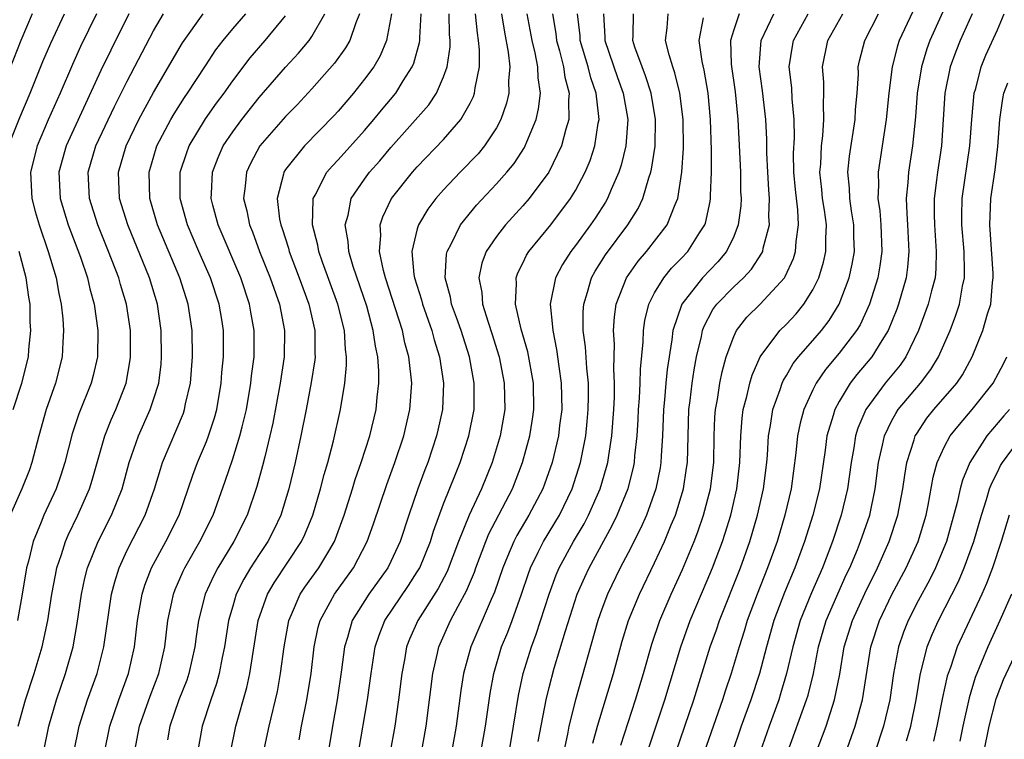
# Model space of a CAD drawing. Units: inches. Extents: x 2571000 to 2574000, y 1533000 to 1536000.
# Drawn here: x 2572869 to 2572944, y 1534086 to 1534141 of the extents above; entities that cross this region are included whole.
import ezdxf

# ---------------------------------------------------------------- set-up
doc = ezdxf.new("R2010")
doc.units = ezdxf.units.IN
doc.header["$MEASUREMENT"] = 0
doc.layers.add('LD25711533_2ft', color=112, linetype='Continuous')

msp = doc.modelspace()

# ---------------------------------------------------------------- linework, layer by layer
at = {"layer": 'LD25711533_2ft'}
for points, elevation in [([(2572939.467, 1534142.532), (2572937.874, 1534139), (2572937.648, 1534138.352), (2572937.24, 1534137), (2572936.922, 1534135), (2572936.789, 1534133.211), (2572936.573, 1534131), (2572936.258, 1534129), (2572936.218, 1534128.218), (2572936.089, 1534127), (2572936.124, 1534125.876), (2572936.192, 1534125), (2572936.297, 1534123), (2572936.193, 1534121.807), (2572936.079, 1534121), (2572935.505, 1534119), (2572935.374, 1534118.626), (2572934.729, 1534117), (2572934.237, 1534116.237), (2572933.489, 1534115), (2572932.349, 1534113.651), (2572931.842, 1534113), (2572931, 1534111.61), (2572930.668, 1534111), (2572930.55, 1534110.55), (2572930.069, 1534109), (2572929.935, 1534107.935), (2572929.501, 1534105), (2572929.001, 1534103), (2572928.372, 1534101), (2572927.649, 1534099), (2572926.864, 1534097.136), (2572926.048, 1534095), (2572925.485, 1534093), (2572924.955, 1534091), (2572924.294, 1534089), (2572923.578, 1534087), (2572922.827, 1534084.827)], 7568), ([(2572937, 1534142.067), (2572935.554, 1534139), (2572935.416, 1534138.584), (2572935.013, 1534137), (2572934.755, 1534135), (2572934.57, 1534133), (2572933.965, 1534129), (2572933.992, 1534127.992), (2572933.944, 1534127), (2572934.075, 1534126.076), (2572934.16, 1534125), (2572934.236, 1534123), (2572934.089, 1534121.911), (2572933.927, 1534121), (2572933.304, 1534119), (2572932.582, 1534117.418), (2572932.326, 1534117), (2572931, 1534115.271), (2572929.963, 1534114.037), (2572929.25, 1534113), (2572929, 1534112.501), (2572928.309, 1534111), (2572928.034, 1534109.966), (2572927.846, 1534109), (2572927.725, 1534107.725), (2572927.356, 1534105), (2572926.879, 1534103), (2572926.286, 1534101), (2572925.576, 1534099), (2572924.771, 1534097), (2572924.03, 1534095), (2572923.799, 1534094.201), (2572923.41, 1534093), (2572922.81, 1534091), (2572922.353, 1534089.647), (2572922.154, 1534089), (2572920.054, 1534083)], 7566), ([(2572869.797, 1534141), (2572868.939, 1534139), (2572866.674, 1534133.326)], 7512), ([(2572867.997, 1534131), (2572868.851, 1534133.149), (2572869.639, 1534135), (2572870.607, 1534137.393), (2572871.202, 1534138.798), (2572872.235, 1534141)], 7514), ([(2572874.672, 1534141), (2572873.464, 1534138.536), (2572872.839, 1534137.161), (2572871.916, 1534135), (2572871, 1534132.962), (2572870.156, 1534131), (2572869.658, 1534129), (2572869.753, 1534127), (2572870.015, 1534126.015), (2572870.307, 1534125), (2572870.999, 1534123), (2572871.6, 1534121), (2572871.805, 1534119.805), (2572871.987, 1534119), (2572872.11, 1534117.891), (2572872.17, 1534117), (2572872.114, 1534116.114), (2572872.074, 1534115), (2572871.559, 1534113), (2572870.836, 1534111), (2572870.28, 1534109), (2572869.772, 1534107), (2572869.573, 1534106.427), (2572869.008, 1534105), (2572868.106, 1534103)], 7516), ([(2572877.112, 1534141), (2572875.744, 1534138.256), (2572875, 1534136.723), (2572872.361, 1534131), (2572871.812, 1534129), (2572871.917, 1534127), (2572872.523, 1534125), (2572873.447, 1534122.553), (2572873.973, 1534121), (2572874.16, 1534120.16), (2572874.489, 1534119), (2572874.775, 1534117), (2572874.747, 1534115), (2572874.419, 1534113.581), (2572874.269, 1534113), (2572873.323, 1534110.677), (2572872.826, 1534109.174), (2572872.277, 1534107), (2572871.97, 1534106.03), (2572871.604, 1534105), (2572870.671, 1534103), (2572870.469, 1534102.469), (2572869.858, 1534101), (2572869.498, 1534099.499), (2572869.358, 1534099), (2572869.026, 1534097), (2572868.669, 1534095)], 7518), ([(2572868.718, 1534087), (2572869.285, 1534089), (2572869.942, 1534091), (2572870.543, 1534093), (2572870.968, 1534095), (2572871.28, 1534097), (2572871.545, 1534098.455), (2572871.662, 1534099), (2572872.005, 1534100.005), (2572872.303, 1534101), (2572872.509, 1534101.491), (2572873.247, 1534103), (2572874.136, 1534105), (2572874.343, 1534105.657), (2572875.296, 1534109), (2572875.775, 1534110.226), (2572876.124, 1534111), (2572876.912, 1534113), (2572877.227, 1534114.772), (2572877.255, 1534115), (2572877.236, 1534117), (2572876.94, 1534119), (2572876.491, 1534120.491), (2572876.356, 1534121), (2572875.588, 1534123), (2572874.777, 1534125), (2572874.143, 1534127), (2572874.045, 1534129), (2572874.622, 1534131), (2572876.02, 1534133.98), (2572877, 1534135.912), (2572879, 1534139.726), (2572879.756, 1534141)], 7520), ([(2572870.64, 1534085), (2572871.06, 1534087), (2572871.641, 1534089), (2572872.324, 1534091), (2572872.888, 1534093), (2572873.21, 1534094.79), (2572873.535, 1534097), (2572873.791, 1534098.209), (2572873.994, 1534099), (2572874.788, 1534101), (2572875.807, 1534103), (2572876.604, 1534105), (2572877.155, 1534107), (2572877.851, 1534109), (2572878.745, 1534111), (2572879, 1534111.764), (2572879.383, 1534113), (2572879.562, 1534114.438), (2572879.607, 1534115), (2572879.575, 1534117), (2572879.289, 1534119), (2572878.684, 1534121), (2572877.034, 1534125), (2572876.416, 1534127), (2572876.336, 1534129), (2572876.907, 1534131), (2572877.871, 1534133), (2572879, 1534135.054), (2572881.184, 1534138.816), (2572882.761, 1534141)], 7522), ([(2572872.957, 1534085), (2572873.364, 1534087), (2572873.992, 1534089), (2572874.71, 1534091), (2572875.228, 1534093), (2572875.815, 1534097), (2572876.051, 1534097.949), (2572876.378, 1534099), (2572877, 1534100.34), (2572878.361, 1534103), (2572879.075, 1534105), (2572879.51, 1534106.49), (2572879.68, 1534107), (2572881.258, 1534110.742), (2572881.347, 1534111), (2572881.43, 1534111.43), (2572881.796, 1534113), (2572881.948, 1534115), (2572881.922, 1534117), (2572881.632, 1534119), (2572880.993, 1534121), (2572879.291, 1534125), (2572878.708, 1534127), (2572878.658, 1534129), (2572879.186, 1534130.813), (2572879.248, 1534131), (2572880.309, 1534133), (2572880.563, 1534133.437), (2572881.342, 1534134.658), (2572881.581, 1534135), (2572882.926, 1534137.074), (2572883.728, 1534138.272), (2572884.281, 1534139), (2572885, 1534139.864), (2572885.988, 1534141)], 7524), ([(2572877.54, 1534085), (2572877.933, 1534087), (2572878.732, 1534089.268), (2572879.397, 1534091), (2572879.845, 1534093), (2572880.084, 1534095), (2572880.387, 1534096.387), (2572880.501, 1534097), (2572880.636, 1534097.364), (2572881.242, 1534098.758), (2572881.36, 1534099), (2572882.513, 1534101), (2572883.513, 1534103), (2572884.43, 1534105.57), (2572885, 1534107.276), (2572885.545, 1534109), (2572885.704, 1534109.704), (2572886.036, 1534111), (2572886.376, 1534113), (2572886.427, 1534113.573), (2572886.615, 1534115), (2572886.636, 1534117), (2572886.382, 1534118.382), (2572886.283, 1534119), (2572885.605, 1534121), (2572883.897, 1534125), (2572883.49, 1534126.511), (2572883.367, 1534127), (2572883.397, 1534127.397), (2572883.46, 1534129), (2572883.888, 1534130.111), (2572884.286, 1534131), (2572885, 1534132.074), (2572885.679, 1534133), (2572887, 1534134.662), (2572889, 1534136.977), (2572889.979, 1534138.021), (2572890.806, 1534139), (2572891, 1534139.282), (2572891.977, 1534141)], 7528), ([(2572894.613, 1534141), (2572894.333, 1534140.333), (2572893.876, 1534139), (2572893.562, 1534138.438), (2572892.724, 1534137.276), (2572891, 1534135.329), (2572889.88, 1534134.12), (2572889, 1534133.237), (2572887.068, 1534131), (2572886.338, 1534129.662), (2572886.039, 1534129), (2572885.95, 1534127.95), (2572885.817, 1534127), (2572886.06, 1534126.06), (2572886.269, 1534125), (2572886.487, 1534124.487), (2572887.041, 1534123), (2572887.842, 1534121), (2572888.537, 1534119), (2572888.937, 1534117), (2572888.901, 1534115), (2572888.596, 1534113), (2572888.04, 1534109.96), (2572887.822, 1534109), (2572887.424, 1534107.424), (2572887.269, 1534106.731), (2572886.837, 1534105.163), (2572886.093, 1534103), (2572885.079, 1534101), (2572883.869, 1534099), (2572883.569, 1534098.431), (2572882.919, 1534097), (2572882.401, 1534095), (2572882.217, 1534093.783), (2572882.117, 1534093), (2572881.675, 1534091), (2572881.507, 1534090.493), (2572880.922, 1534089), (2572880.223, 1534087), (2572880.046, 1534085.954)], 7530), ([(2572897.047, 1534141), (2572896.657, 1534139), (2572896.174, 1534137.826), (2572895.692, 1534137), (2572895, 1534136.057), (2572894.154, 1534135), (2572893, 1534133.621), (2572892.706, 1534133.294), (2572890.44, 1534131), (2572889, 1534129.197), (2572888.873, 1534129), (2572888.848, 1534128.848), (2572888.376, 1534127), (2572888.554, 1534125.445), (2572888.642, 1534125), (2572888.742, 1534124.742), (2572889.231, 1534123.231), (2572889.287, 1534123), (2572890.048, 1534121), (2572890.775, 1534119), (2572891.229, 1534117), (2572891.23, 1534115.23), (2572891.244, 1534115), (2572891.224, 1534114.775), (2572890.948, 1534113.052), (2572890.569, 1534111), (2572890.175, 1534109), (2572889.741, 1534107), (2572889.262, 1534105), (2572888.641, 1534103), (2572888.113, 1534101.887), (2572887.659, 1534101), (2572887, 1534100.014), (2572886.35, 1534099), (2572885.848, 1534098.152), (2572885.268, 1534097), (2572885, 1534096.103), (2572884.682, 1534095), (2572884.373, 1534093), (2572884.204, 1534092.204), (2572883.976, 1534091), (2572883.767, 1534090.233), (2572883.329, 1534089), (2572882.677, 1534087), (2572882.32, 1534085)], 7532), ([(2572884.825, 1534085), (2572885.225, 1534087), (2572886.066, 1534089.934), (2572886.3, 1534091), (2572886.942, 1534095), (2572887.642, 1534097), (2572888.141, 1534097.859), (2572890.229, 1534101), (2572890.477, 1534101.523), (2572891.083, 1534103), (2572891.665, 1534105), (2572891.924, 1534106.076), (2572892.202, 1534107), (2572892.642, 1534108.642), (2572893.184, 1534111), (2572893.501, 1534113), (2572893.629, 1534114.371), (2572893.628, 1534115), (2572893.55, 1534115.55), (2572893.469, 1534117), (2572892.975, 1534119), (2572891.812, 1534122.188), (2572891.53, 1534123), (2572891.456, 1534123.456), (2572891.043, 1534125), (2572891.089, 1534126.911), (2572891.106, 1534127), (2572891.253, 1534127.253), (2572892.144, 1534129), (2572892.535, 1534129.465), (2572893, 1534129.93), (2572895, 1534132.159), (2572895.714, 1534133), (2572896.285, 1534133.715), (2572897.36, 1534135), (2572897.921, 1534135.921), (2572898.618, 1534137), (2572898.733, 1534137.267), (2572899.164, 1534138.836), (2572899.186, 1534139), (2572899.182, 1534139.182), (2572899.305, 1534141)], 7534), ([(2572887.324, 1534085), (2572887.76, 1534087), (2572888.387, 1534089.612), (2572888.634, 1534091), (2572888.889, 1534093), (2572889.246, 1534095), (2572889.464, 1534095.464), (2572890.125, 1534097), (2572890.474, 1534097.526), (2572891.541, 1534099), (2572892.278, 1534100.278), (2572892.714, 1534101), (2572893.45, 1534103), (2572894.083, 1534105), (2572894.292, 1534105.708), (2572894.751, 1534107), (2572895.393, 1534109), (2572895.868, 1534111), (2572895.954, 1534111.954), (2572896.076, 1534113), (2572896.074, 1534113.926), (2572895.994, 1534115), (2572895.818, 1534115.818), (2572895.664, 1534117), (2572895.163, 1534118.837), (2572894.142, 1534121.858), (2572893.805, 1534123), (2572893.759, 1534123.758), (2572893.53, 1534125), (2572893.75, 1534125.75), (2572893.993, 1534127), (2572895, 1534128.478), (2572895.385, 1534129), (2572896.146, 1534129.854), (2572897, 1534130.868), (2572899.88, 1534134.12), (2572900.464, 1534135), (2572901, 1534136.225), (2572901.275, 1534137), (2572901.488, 1534138.513), (2572901.491, 1534139), (2572901.441, 1534139.441), (2572901.41, 1534141)], 7536), ([(2572890.044, 1534085.956), (2572890.224, 1534087), (2572890.626, 1534089), (2572890.946, 1534091), (2572891.176, 1534093), (2572891.491, 1534094.508), (2572891.626, 1534095), (2572892.398, 1534096.398), (2572892.711, 1534097), (2572894.165, 1534099), (2572895.209, 1534101), (2572895.674, 1534102.326), (2572896.683, 1534105.317), (2572897.304, 1534107), (2572897.968, 1534109), (2572898.434, 1534111), (2572898.574, 1534113), (2572898.538, 1534113.462), (2572898.351, 1534115), (2572898.058, 1534116.058), (2572897.867, 1534117), (2572897.359, 1534118.641), (2572896.6, 1534121), (2572896.446, 1534121.555), (2572896.144, 1534123), (2572896.234, 1534124.234), (2572896.178, 1534125), (2572896.375, 1534125.625), (2572897.043, 1534127), (2572898.641, 1534129), (2572899, 1534129.404), (2572901, 1534131.479), (2572902.311, 1534133), (2572903, 1534134.227), (2572903.258, 1534134.742), (2572903.345, 1534135), (2572903.386, 1534135.386), (2572903.72, 1534137), (2572903.729, 1534138.271), (2572903.653, 1534139), (2572903.555, 1534139.555), (2572903.408, 1534141)], 7538), ([(2572905.378, 1534141), (2572905.61, 1534139.61), (2572905.905, 1534138.095), (2572906.026, 1534137), (2572905.93, 1534135.93), (2572905.944, 1534135), (2572905.769, 1534134.231), (2572905.34, 1534133), (2572905, 1534132.369), (2572904.107, 1534131), (2572903.608, 1534130.392), (2572902.253, 1534129), (2572901, 1534127.671), (2572900.41, 1534127), (2572899.802, 1534126.199), (2572899.084, 1534125), (2572899, 1534124.718), (2572898.596, 1534123), (2572898.745, 1534121.255), (2572898.795, 1534121), (2572899.311, 1534119.311), (2572899.386, 1534119), (2572900.09, 1534117), (2572900.279, 1534116.279), (2572900.677, 1534115), (2572900.987, 1534113), (2572900.907, 1534111), (2572900.562, 1534109.437), (2572900.462, 1534109), (2572899.798, 1534107), (2572899.571, 1534106.429), (2572899.043, 1534105), (2572898.349, 1534103), (2572897.696, 1534101), (2572897, 1534099.483), (2572896.76, 1534099), (2572895.334, 1534097), (2572894.072, 1534095), (2572893.716, 1534093.716), (2572893.486, 1534093), (2572893.263, 1534091.264), (2572892.92, 1534089), (2572892.558, 1534087), (2572892.235, 1534085)], 7540), ([(2572894.549, 1534085), (2572895.225, 1534089), (2572895.508, 1534091), (2572895.814, 1534093), (2572896.105, 1534093.895), (2572896.546, 1534095), (2572898.34, 1534097.661), (2572899, 1534098.693), (2572899.18, 1534099), (2572899.993, 1534101), (2572900.227, 1534101.773), (2572901, 1534103.85), (2572901.894, 1534106.105), (2572902.264, 1534107), (2572902.911, 1534109), (2572903.308, 1534111), (2572903.321, 1534113), (2572902.953, 1534115), (2572902.323, 1534117), (2572901.983, 1534117.983), (2572901.601, 1534119), (2572901.516, 1534119.516), (2572901.107, 1534121), (2572901.213, 1534122.787), (2572901.261, 1534123), (2572901.583, 1534123.583), (2572902.281, 1534125), (2572903.492, 1534126.508), (2572905, 1534128.112), (2572905.789, 1534129), (2572906.338, 1534129.662), (2572907.127, 1534130.873), (2572907.192, 1534131), (2572907.304, 1534131.304), (2572908.019, 1534133), (2572908.206, 1534133.794), (2572908.333, 1534135), (2572908.164, 1534136.164), (2572908.154, 1534137), (2572907.948, 1534138.052), (2572907.707, 1534139), (2572907.346, 1534141)], 7542), ([(2572909.265, 1534141), (2572909.509, 1534139.51), (2572909.567, 1534139), (2572909.797, 1534138.203), (2572910.1, 1534137), (2572910.196, 1534136.196), (2572910.512, 1534135), (2572910.459, 1534134.459), (2572910.496, 1534133), (2572910.264, 1534132.265), (2572909.943, 1534131), (2572908.985, 1534129.016), (2572907.481, 1534127), (2572907, 1534126.446), (2572905.681, 1534125), (2572905, 1534124.122), (2572904.235, 1534123), (2572903.898, 1534122.102), (2572903.665, 1534121), (2572903.883, 1534119.883), (2572903.945, 1534119), (2572904.37, 1534117.63), (2572904.691, 1534116.691), (2572905.165, 1534115.165), (2572905.209, 1534115), (2572905.601, 1534113), (2572905.629, 1534111), (2572905.278, 1534109), (2572904.678, 1534107), (2572903.867, 1534105), (2572902.927, 1534103), (2572902.121, 1534101), (2572901.264, 1534098.736), (2572900.576, 1534097.424), (2572899.036, 1534095), (2572898.416, 1534093.584), (2572898.19, 1534093), (2572898.021, 1534092.022), (2572897.823, 1534091), (2572897.578, 1534089), (2572897.292, 1534087), (2572896.924, 1534084.924)], 7544), ([(2572899.313, 1534085), (2572899.671, 1534087), (2572900.174, 1534091), (2572900.528, 1534092.528), (2572900.623, 1534093), (2572901.514, 1534095), (2572902.091, 1534096.091), (2572902.74, 1534097.26), (2572903.331, 1534098.669), (2572903.442, 1534099), (2572904.19, 1534101), (2572904.423, 1534101.577), (2572906.218, 1534105), (2572906.991, 1534107), (2572907.53, 1534109), (2572907.738, 1534110.263), (2572907.843, 1534111), (2572907.804, 1534113), (2572907.373, 1534115.373), (2572906.888, 1534117.111), (2572906.457, 1534119), (2572906.532, 1534120.532), (2572906.493, 1534121), (2572906.626, 1534121.374), (2572907, 1534122.101), (2572907.29, 1534122.71), (2572907.469, 1534123), (2572909.126, 1534125), (2572910.633, 1534127), (2572911, 1534127.61), (2572911.728, 1534129), (2572912.102, 1534129.898), (2572912.467, 1534131), (2572912.727, 1534132.727), (2572912.787, 1534133), (2572912.782, 1534133.218), (2572912.567, 1534135), (2572912.166, 1534136.166), (2572911.973, 1534137), (2572911.364, 1534139), (2572911.346, 1534139.346), (2572911.142, 1534141)], 7546), ([(2572913.114, 1534141), (2572913.228, 1534139.228), (2572913.225, 1534139), (2572914.187, 1534136.187), (2572914.622, 1534135), (2572914.96, 1534133), (2572914.816, 1534131), (2572914.464, 1534129.536), (2572914.283, 1534129), (2572913.699, 1534127.699), (2572913.415, 1534127), (2572913.265, 1534126.735), (2572912.481, 1534125.519), (2572912.126, 1534125), (2572911, 1534123.454), (2572910.645, 1534123), (2572910.003, 1534121.997), (2572909.473, 1534121), (2572909.08, 1534119), (2572909.267, 1534117.268), (2572909.269, 1534117), (2572909.568, 1534115.568), (2572909.726, 1534114.274), (2572909.922, 1534113), (2572909.954, 1534111), (2572909.788, 1534109.788), (2572909.699, 1534109), (2572909.228, 1534107), (2572908.658, 1534105.342), (2572908.528, 1534105), (2572907.465, 1534103), (2572906.543, 1534101.457), (2572906.314, 1534101), (2572905.85, 1534099.85), (2572905.487, 1534099), (2572904.855, 1534097.145), (2572904.608, 1534096.608), (2572903.051, 1534093), (2572902.515, 1534091), (2572902.31, 1534089.69), (2572901.959, 1534087), (2572901.593, 1534085)], 7548), ([(2572903.807, 1534085), (2572904.168, 1534087), (2572904.518, 1534089.482), (2572904.799, 1534091), (2572905.397, 1534093), (2572905.864, 1534094.136), (2572906.187, 1534095), (2572906.908, 1534097), (2572907.426, 1534098.575), (2572907.586, 1534099), (2572908.177, 1534100.178), (2572908.566, 1534101), (2572909.78, 1534103), (2572910.755, 1534105), (2572911.387, 1534107), (2572911.777, 1534109), (2572911.896, 1534110.104), (2572911.972, 1534111), (2572911.987, 1534111.987), (2572911.975, 1534113), (2572911.85, 1534114.149), (2572911.761, 1534115.761), (2572911.593, 1534117), (2572911.584, 1534118.416), (2572911.621, 1534119), (2572911.916, 1534119.916), (2572912.217, 1534121), (2572912.496, 1534121.504), (2572913.268, 1534122.732), (2572914.972, 1534125), (2572915.755, 1534126.245), (2572916.112, 1534127), (2572916.563, 1534128.562), (2572916.721, 1534129), (2572916.777, 1534129.223), (2572917.031, 1534130.969), (2572917.069, 1534133), (2572916.747, 1534135), (2572916.319, 1534136.319), (2572916.045, 1534137), (2572915.509, 1534138.491), (2572915.349, 1534139), (2572915.376, 1534139.376), (2572915.403, 1534141)], 7550), ([(2572905.956, 1534085), (2572906.308, 1534087), (2572906.669, 1534089.331), (2572907.033, 1534091), (2572907.658, 1534093), (2572908.024, 1534093.976), (2572908.995, 1534097.005), (2572909.537, 1534098.463), (2572909.77, 1534099), (2572910.86, 1534101), (2572911.654, 1534102.346), (2572911.994, 1534103), (2572912.88, 1534105), (2572913.364, 1534106.636), (2572913.453, 1534107), (2572913.517, 1534107.517), (2572913.757, 1534109), (2572913.906, 1534111), (2572913.952, 1534111.953), (2572913.968, 1534113), (2572913.917, 1534114.083), (2572913.958, 1534115.958), (2572913.893, 1534117), (2572913.955, 1534118.045), (2572914.088, 1534119), (2572914.861, 1534121), (2572915.748, 1534122.252), (2572916.397, 1534123), (2572917.956, 1534125), (2572918.56, 1534126.56), (2572918.762, 1534127), (2572919.07, 1534129), (2572919.182, 1534130.818), (2572919.157, 1534133), (2572918.92, 1534135), (2572918.544, 1534136.544), (2572918.379, 1534137), (2572918.099, 1534137.901), (2572917.828, 1534139), (2572917.943, 1534139.943), (2572918.029, 1534141)], 7552), ([(2572923.414, 1534141), (2572923, 1534139.807), (2572922.752, 1534139), (2572922.805, 1534137.195), (2572923.1, 1534135.1), (2572923.322, 1534133), (2572923.445, 1534130.555), (2572923.508, 1534129), (2572923.527, 1534127.527), (2572923.559, 1534127), (2572923.537, 1534126.463), (2572923.35, 1534125), (2572923, 1534124.129), (2572922.46, 1534123), (2572921.796, 1534122.204), (2572920.63, 1534121), (2572919.054, 1534119), (2572918.375, 1534117), (2572918.302, 1534116.302), (2572917.947, 1534114.053), (2572917.85, 1534113), (2572917.747, 1534111.748), (2572917.67, 1534111), (2572917.597, 1534109), (2572917.492, 1534107.492), (2572917.475, 1534107), (2572917.411, 1534106.589), (2572917.085, 1534105), (2572916.376, 1534103), (2572915.962, 1534102.039), (2572915, 1534100.144), (2572914.4, 1534099), (2572913.433, 1534097), (2572913, 1534095.869), (2572912.692, 1534095), (2572910.989, 1534089), (2572910.502, 1534087), (2572910.384, 1534086.384), (2572909.652, 1534083)], 7556), ([(2572912.303, 1534085.697), (2572912.663, 1534087), (2572913.872, 1534091), (2572914.548, 1534093.452), (2572915.031, 1534095), (2572915.853, 1534097), (2572917, 1534099.37), (2572917.756, 1534101), (2572918.261, 1534102.261), (2572918.576, 1534103), (2572919.18, 1534105), (2572919.43, 1534106.57), (2572919.485, 1534107), (2572919.604, 1534111), (2572919.699, 1534111.699), (2572919.842, 1534113), (2572919.992, 1534114.008), (2572920.184, 1534115), (2572920.55, 1534116.55), (2572920.633, 1534117), (2572920.727, 1534117.273), (2572921.415, 1534118.585), (2572921.72, 1534119), (2572923, 1534120.312), (2572923.738, 1534121), (2572924.353, 1534121.647), (2572925.14, 1534122.86), (2572925.201, 1534123), (2572925.242, 1534123.242), (2572925.71, 1534125), (2572925.675, 1534125.675), (2572925.726, 1534127), (2572925.665, 1534127.665), (2572925.592, 1534129), (2572925.523, 1534130.477), (2572925.508, 1534131.509), (2572925.429, 1534133), (2572925.175, 1534135.176), (2572924.943, 1534137), (2572925.085, 1534139), (2572926.049, 1534141)], 7558), ([(2572914.435, 1534085.565), (2572915.551, 1534089), (2572916.152, 1534091), (2572916.785, 1534093.215), (2572917.402, 1534095), (2572918.257, 1534097), (2572919.119, 1534098.88), (2572920.001, 1534101), (2572920.278, 1534101.722), (2572920.715, 1534103), (2572921.232, 1534105), (2572921.484, 1534107), (2572921.525, 1534109), (2572921.575, 1534110.425), (2572921.618, 1534111), (2572921.766, 1534111.766), (2572921.95, 1534113), (2572922.125, 1534113.875), (2572922.441, 1534115), (2572923, 1534116.552), (2572923.218, 1534117), (2572924.003, 1534117.997), (2572925.011, 1534119), (2572926.855, 1534121), (2572926.915, 1534121.085), (2572927.535, 1534122.465), (2572927.696, 1534123), (2572927.736, 1534123.736), (2572927.917, 1534125), (2572927.861, 1534126.139), (2572927.684, 1534127.684), (2572927.571, 1534129), (2572927.543, 1534130.457), (2572927.602, 1534131.602), (2572927.591, 1534133), (2572927.439, 1534134.561), (2572927.398, 1534135.398), (2572927.22, 1534137), (2572927.448, 1534138.552), (2572927.529, 1534139), (2572928.64, 1534141)], 7560), ([(2572916.577, 1534085.423), (2572917.783, 1534089), (2572918.978, 1534093), (2572919.705, 1534095), (2572921, 1534098.039), (2572921.391, 1534099), (2572922.144, 1534101), (2572922.36, 1534101.64), (2572922.776, 1534103), (2572923.24, 1534105), (2572923.471, 1534107), (2572923.542, 1534109), (2572923.643, 1534110.357), (2572923.73, 1534111), (2572924.004, 1534112.004), (2572924.22, 1534113), (2572924.392, 1534113.608), (2572925.015, 1534115), (2572926.512, 1534117), (2572927, 1534117.484), (2572927.73, 1534118.27), (2572928.331, 1534119), (2572929, 1534120.071), (2572929.454, 1534121), (2572929.811, 1534122.189), (2572929.991, 1534123), (2572929.981, 1534123.98), (2572930.029, 1534125), (2572929.883, 1534126.117), (2572929.742, 1534127), (2572929.686, 1534127.686), (2572929.544, 1534129), (2572929.597, 1534129.598), (2572929.649, 1534131), (2572929.749, 1534131.749), (2572929.847, 1534133), (2572929.806, 1534134.194), (2572929.838, 1534135), (2572929.832, 1534135.832), (2572929.748, 1534137), (2572930.141, 1534139), (2572931.269, 1534141)], 7562), ([(2572917.93, 1534083), (2572919.979, 1534089), (2572921.219, 1534093), (2572921.694, 1534094.306), (2572921.925, 1534095), (2572923.507, 1534099), (2572924.221, 1534101), (2572924.809, 1534103), (2572925.259, 1534105), (2572925.505, 1534107), (2572925.554, 1534107.555), (2572925.64, 1534109), (2572925.788, 1534109.789), (2572925.961, 1534111), (2572926.523, 1534112.523), (2572926.673, 1534113), (2572926.77, 1534113.23), (2572927, 1534113.585), (2572927.517, 1534114.483), (2572927.919, 1534115), (2572929, 1534116.232), (2572929.651, 1534117), (2572930.238, 1534117.762), (2572931.003, 1534118.998), (2572931.755, 1534121), (2572931.98, 1534122.02), (2572932.152, 1534123), (2572932.114, 1534124.114), (2572932.106, 1534125), (2572931.93, 1534126.07), (2572931.799, 1534127), (2572931.78, 1534127.78), (2572931.668, 1534129), (2572931.787, 1534130.213), (2572932.213, 1534133), (2572932.242, 1534133.758), (2572932.353, 1534135), (2572932.455, 1534136.454), (2572932.451, 1534137), (2572932.546, 1534137.454), (2572932.944, 1534139), (2572933.972, 1534141)], 7564), ([(2572941.088, 1534141), (2572940.167, 1534139), (2572939.842, 1534138.158), (2572939.426, 1534137), (2572939.019, 1534135), (2572938.755, 1534131), (2572938.46, 1534129), (2572938.395, 1534128.394), (2572938.207, 1534127), (2572938.205, 1534125.795), (2572938.228, 1534125), (2572938.37, 1534123), (2572938.338, 1534121.662), (2572938.276, 1534121), (2572938, 1534119.999), (2572937.759, 1534119), (2572937.027, 1534117), (2572936.055, 1534115), (2572935.621, 1534114.379), (2572934.487, 1534113), (2572933.012, 1534111), (2572932.419, 1534109.581), (2572932.243, 1534109), (2572932.104, 1534108.103), (2572931.902, 1534107), (2572931.628, 1534105), (2572931.155, 1534103), (2572930.486, 1534101), (2572929.727, 1534099), (2572928.902, 1534097.098), (2572928.035, 1534095), (2572927.473, 1534093), (2572927.016, 1534090.984), (2572926.557, 1534089.443), (2572926.411, 1534089), (2572925.68, 1534087), (2572924.971, 1534084.971)], 7570), ([(2572927.089, 1534085), (2572928.532, 1534089), (2572928.642, 1534089.358), (2572929.047, 1534091), (2572929.429, 1534093), (2572930.015, 1534095), (2572931.539, 1534098.461), (2572931.799, 1534099), (2572932.382, 1534100.382), (2572932.63, 1534101), (2572933.315, 1534103), (2572933.731, 1534105), (2572933.994, 1534107), (2572934.299, 1534108.299), (2572934.435, 1534109), (2572935, 1534110.162), (2572935.288, 1534110.712), (2572935.481, 1534111), (2572937.17, 1534113), (2572937.962, 1534114.039), (2572938.547, 1534115), (2572939.415, 1534117), (2572939.844, 1534118.156), (2572940.119, 1534119), (2572940.356, 1534120.356), (2572940.504, 1534121), (2572940.517, 1534121.483), (2572940.47, 1534123), (2572940.305, 1534125), (2572940.306, 1534125.694), (2572940.34, 1534127), (2572940.918, 1534131), (2572941.051, 1534133), (2572941.248, 1534135), (2572941.358, 1534135.358), (2572941.774, 1534137), (2572942.125, 1534137.875), (2572943, 1534139.797), (2572943.522, 1534141)], 7572), ([(2572875.264, 1534085), (2572875.672, 1534087), (2572876.348, 1534089), (2572877.093, 1534091), (2572877.554, 1534093), (2572877.789, 1534095), (2572878.121, 1534097), (2572878.325, 1534097.675), (2572878.826, 1534099), (2572879.915, 1534101), (2572880.926, 1534103), (2572881.629, 1534105), (2572881.971, 1534106.029), (2572882.322, 1534107), (2572883, 1534108.59), (2572883.159, 1534109), (2572883.619, 1534110.381), (2572883.786, 1534111), (2572884.132, 1534113), (2572884.186, 1534113.814), (2572884.298, 1534115), (2572884.294, 1534117), (2572884.169, 1534117.831), (2572883.979, 1534119), (2572883.313, 1534121), (2572882.427, 1534123), (2572881.567, 1534125), (2572881.007, 1534127), (2572881.016, 1534129), (2572881.508, 1534130.493), (2572881.704, 1534131), (2572882.941, 1534133.059), (2572883.768, 1534134.231), (2572884.35, 1534135), (2572885, 1534135.92), (2572886.329, 1534137.671), (2572887.471, 1534139), (2572889, 1534140.848)], 7526), ([(2572908.178, 1534085.822), (2572908.772, 1534089), (2572909, 1534089.937), (2572909.382, 1534091.382), (2572910.237, 1534094.237), (2572911.138, 1534097), (2572911.707, 1534098.293), (2572912.036, 1534099), (2572913.794, 1534102.206), (2572914.17, 1534103), (2572914.984, 1534105.016), (2572915.392, 1534106.608), (2572915.468, 1534107), (2572915.505, 1534107.505), (2572915.679, 1534109), (2572915.758, 1534110.242), (2572915.788, 1534111), (2572915.855, 1534111.855), (2572915.912, 1534113), (2572915.937, 1534114.063), (2572916.138, 1534116.139), (2572916.155, 1534117), (2572916.251, 1534117.749), (2572916.563, 1534119), (2572917, 1534119.846), (2572917.701, 1534121), (2572918.288, 1534121.712), (2572919, 1534122.436), (2572919.526, 1534123), (2572920.411, 1534124.411), (2572920.799, 1534125), (2572920.852, 1534125.148), (2572921.218, 1534126.782), (2572921.245, 1534127), (2572921.242, 1534127.242), (2572921.325, 1534129), (2572921.32, 1534130.681), (2572921.239, 1534133), (2572921.051, 1534135), (2572920.748, 1534136.748), (2572920.597, 1534137.403), (2572920.374, 1534139), (2572920.713, 1534140.712)], 7554), ([(2572929.266, 1534085), (2572930.003, 1534087), (2572930.658, 1534089), (2572931.053, 1534090.947), (2572931.39, 1534093), (2572932.006, 1534095), (2572932.939, 1534097.061), (2572933.902, 1534099), (2572934.805, 1534101), (2572935.462, 1534103), (2572935.831, 1534105), (2572935.969, 1534106.03), (2572936.143, 1534107), (2572936.696, 1534108.696), (2572936.777, 1534109), (2572936.854, 1534109.146), (2572937.662, 1534110.338), (2572938.188, 1534111), (2572939.914, 1534113), (2572940.354, 1534113.646), (2572941.101, 1534115), (2572941.905, 1534117), (2572942.251, 1534118.251), (2572942.492, 1534119), (2572942.636, 1534120.636), (2572942.694, 1534121), (2572942.684, 1534121.316), (2572942.426, 1534125), (2572942.517, 1534127), (2572942.83, 1534129.17), (2572943.041, 1534130.958), (2572943.188, 1534133), (2572943.406, 1534134.594), (2572943.491, 1534135), (2572943.79, 1534135.79)], 7574), ([(2572868.353, 1534111), (2572869, 1534113), (2572869.513, 1534115), (2572869.546, 1534115.546), (2572869.688, 1534117), (2572869.647, 1534117.647), (2572869.626, 1534119), (2572869.536, 1534119.536), (2572869.34, 1534121), (2572868.801, 1534123)], 7514), ([(2572931.498, 1534085), (2572932.211, 1534087), (2572932.772, 1534089), (2572933.406, 1534093), (2572934.061, 1534095), (2572935, 1534096.977), (2572936.08, 1534099), (2572936.988, 1534101), (2572937.588, 1534103), (2572937.743, 1534103.743), (2572938.129, 1534105.871), (2572938.446, 1534107), (2572939, 1534108.206), (2572939.432, 1534109), (2572940.123, 1534109.877), (2572941.101, 1534111), (2572942.681, 1534113), (2572943.491, 1534114.509), (2572943.73, 1534115)], 7576), ([(2572943.918, 1534111), (2572943.483, 1534110.517), (2572942.206, 1534109), (2572940.915, 1534107), (2572940.353, 1534105.647), (2572940.182, 1534105), (2572939.951, 1534103.951), (2572939.133, 1534101), (2572938.306, 1534099), (2572937.875, 1534098.125), (2572937, 1534096.512), (2572936.233, 1534095), (2572935.885, 1534094.115), (2572935.498, 1534093), (2572935.12, 1534091), (2572934.839, 1534089), (2572934.37, 1534087), (2572933.708, 1534085)], 7578), ([(2572936.117, 1534085.883), (2572936.431, 1534087), (2572936.839, 1534089), (2572937.135, 1534090.865), (2572937.681, 1534093), (2572938.056, 1534093.944), (2572938.532, 1534095), (2572940.043, 1534097.958), (2572940.494, 1534099), (2572941.219, 1534101), (2572941.788, 1534103), (2572942.176, 1534104.176), (2572942.41, 1534105), (2572942.57, 1534105.43), (2572943, 1534106.258), (2572943.24, 1534106.76), (2572943.384, 1534107), (2572944.88, 1534109)], 7580), ([(2572943.893, 1534103), (2572943.288, 1534101), (2572942.639, 1534099), (2572942.187, 1534097.813), (2572941.824, 1534097), (2572940.877, 1534095), (2572939.959, 1534093), (2572939.433, 1534091.433), (2572939.269, 1534091), (2572939.204, 1534090.796), (2572938.837, 1534089.163), (2572938.411, 1534087), (2572938.146, 1534085.854)], 7582), ([(2572944.068, 1534097), (2572943.199, 1534095), (2572942.28, 1534093), (2572941.322, 1534090.678), (2572940.85, 1534089.15), (2572940.375, 1534087), (2572940.145, 1534085.856)], 7584), ([(2572941.961, 1534085), (2572942.371, 1534087), (2572942.921, 1534089.079), (2572943.471, 1534090.529), (2572944.299, 1534092.299)], 7586)]:
    msp.add_lwpolyline(points, dxfattribs=dict(at, elevation=elevation))

doc.saveas('drawing.dxf')
